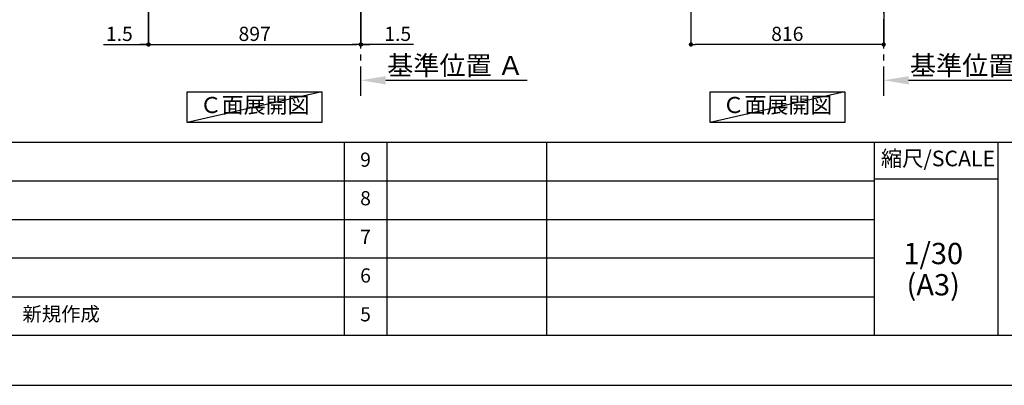
# Model space of a CAD drawing. Extents: x 27948 to 54421, y -11045 to -2175.
# Drawn here: x 33338 to 37505, y -11020 to -9475 of the extents above; entities that cross this region are included whole.
import ezdxf

# ---------------------------------------------------------------- set-up
doc = ezdxf.new("R2010")
doc.units = 0
doc.header["$LTSCALE"] = 50
doc.header["$MEASUREMENT"] = 0
doc.linetypes.add('CENTER', pattern=[2, 1.25, -0.25, 0.25, -0.25])
doc.layers.get('0').update_dxf_attribs({"linetype": 'CONTINUOUS'})
doc.layers.get('DEFPOINTS').update_dxf_attribs({"color": 146, "linetype": 'CONTINUOUS'})
for name, color, linetype in [('111-壁仕上', 3, 'CONTINUOUS'), ('160-文字', 254, 'CONTINUOUS'), ('166-寸法B', 11, 'CONTINUOUS'), ('190-図面外枠', 5, 'CONTINUOUS'), ('191-図面内枠', 4, 'CONTINUOUS')]:
    doc.layers.add(name, color=color, linetype=linetype)
doc.styles.add('KH001', font='txt')
doc.dimstyles.new('KH1xx030', dxfattribs={"dimscale": 30, "dimtxt": 2, "dimasz": 0.6, "dimexe": 0.3, "dimexo": 1.2, "dimgap": 0.5, "dimtad": 3, "dimdec": 1, "dimdsep": 46, "dimlunit": 6, "dimtxsty": 'KH001', "dimblk": 'DOT', "dimcen": 1, "dimdle": 1, "dimclrd": 256, "dimclre": 256, "dimclrt": 256, "dimadec": 0, "dimazin": 0, "dimtfac": 1, "dimtdec": 1, "dimtix": 1, "dimtmove": 2, "dimatfit": 3, "dimldrblk": 'CLOSEDBLANK', "dimfxl": 1, "dimtolj": 1, "dimtzin": 0, "dimlwd": -1, "dimlwe": -1, "dimarcsym": 0})

# ---------------------------------------------------------------- blocks, each defined once
blk = doc.blocks.new('A$C5D946DDC')
at = {"layer": '190-図面外枠'}
blk.add_line((20519, 350.7), (271, 350.7), dxfattribs=at)
at = {"layer": 'DEFPOINTS'}
blk.add_lwpolyline([(0, 0), (20790, 0), (20790, 14700), (0, 14700)], close=True, dxfattribs=at)
blk = doc.blocks.new('_Dot')
at = {"color": 0, "linetype": 'ByBlock', "lineweight": -2}
blk.add_line((-0.5, 0), (-1, 0), dxfattribs=at)
at = {"color": 0, "linetype": 'ByBlock', "const_width": 0.5}
blk.add_lwpolyline([(-0.25, 0, 1), (0.25, 0, 1)], format="xyb", close=True, dxfattribs=at)
blk = doc.blocks.new('*D74')
at = {"layer": '166-寸法B', "transparency": 16777216}
for p, q in [((33884, -8970.6), (33884, -9588.6)), ((34781, -8970.6), (34781, -9588.6)), ((33902, -9579.6), (34763, -9579.6))]:
    blk.add_line(p, q, dxfattribs=at)
at = {"layer": 'DEFPOINTS', "color": 0, "transparency": 16777216}
for p in [(33884, -8934.6), (34781, -8934.6), (34781, -9579.6)]:
    blk.add_point(p, dxfattribs=at)
at = {"layer": '166-寸法B', "transparency": 16777216, "xscale": 18, "yscale": 18, "zscale": 18, "rotation": 180}
blk.add_blockref('_Dot', (33884, -9579.6), dxfattribs=at)
at = {"layer": '166-寸法B', "transparency": 16777216, "xscale": 18, "yscale": 18, "zscale": 18}
blk.add_blockref('_Dot', (34781, -9579.6), dxfattribs=at)
at = {"layer": '166-寸法B', "transparency": 16777216, "insert": (34332.5, -9534.6), "char_height": 60, "attachment_point": 5, "style": 'KH001'}
blk.add_mtext('\\A1;897', dxfattribs=at)
blk = doc.blocks.new('_ClosedBlank')
at = {"color": 0, "linetype": 'ByBlock', "lineweight": -2}
for p, q in [((-1, 0.167), (0, 0)), ((-1, 0.167), (-1, -0.167)), ((0, 0), (-1, -0.167))]:
    blk.add_line(p, q, dxfattribs=at)
blk = doc.blocks.new('*D75')
at = {"layer": '166-寸法B', "transparency": 16777216}
for p, q in [((33882.5, -8970.6), (33882.5, -9588.6)), ((33884, -8970.6), (33884, -9588.6)), ((33692.6, -9579.6), (33882.5, -9579.6)), ((33864.5, -9579.6), (33846.5, -9579.6)), ((33884, -9579.6), (33882.5, -9579.6)), ((33884, -9579.6), (33882.5, -9579.6)), ((33902, -9579.6), (33920, -9579.6))]:
    blk.add_line(p, q, dxfattribs=at)
at = {"layer": 'DEFPOINTS', "color": 0, "transparency": 16777216}
for p in [(33882.5, -8934.6), (33884, -8934.6), (33882.5, -9579.6)]:
    blk.add_point(p, dxfattribs=at)
at = {"layer": '166-寸法B', "transparency": 16777216, "xscale": 18, "yscale": 18, "zscale": 18}
blk.add_blockref('_Dot', (33882.5, -9579.6), dxfattribs=at)
at = {"layer": '166-寸法B', "transparency": 16777216, "xscale": 18, "yscale": 18, "zscale": 18, "rotation": 180}
blk.add_blockref('_Dot', (33884, -9579.6), dxfattribs=at)
at = {"layer": '166-寸法B', "transparency": 16777216, "insert": (33760, -9534.6), "char_height": 60, "attachment_point": 5, "style": 'KH001'}
blk.add_mtext('\\A1;1.5', dxfattribs=at)
blk = doc.blocks.new('*D76')
at = {"layer": '166-寸法B', "transparency": 16777216}
for p, q in [((34781, -8970.6), (34781, -9588.6)), ((34782.5, -8970.6), (34782.5, -9588.6)), ((34763, -9579.6), (34745, -9579.6)), ((34781, -9579.6), (34782.5, -9579.6)), ((34781, -9579.6), (34782.5, -9579.6)), ((35005.3, -9579.6), (34782.5, -9579.6)), ((34800.5, -9579.6), (34818.5, -9579.6))]:
    blk.add_line(p, q, dxfattribs=at)
at = {"layer": 'DEFPOINTS', "color": 0, "transparency": 16777216}
for p in [(34781, -8934.6), (34782.5, -8934.6), (34782.5, -9579.6)]:
    blk.add_point(p, dxfattribs=at)
at = {"layer": '166-寸法B', "transparency": 16777216, "xscale": 18, "yscale": 18, "zscale": 18}
blk.add_blockref('_Dot', (34781, -9579.6), dxfattribs=at)
at = {"layer": '166-寸法B', "transparency": 16777216, "xscale": 18, "yscale": 18, "zscale": 18, "rotation": 180}
blk.add_blockref('_Dot', (34782.5, -9579.6), dxfattribs=at)
at = {"layer": '166-寸法B', "transparency": 16777216, "insert": (34937.9, -9534.6), "char_height": 60, "attachment_point": 5, "style": 'KH001'}
blk.add_mtext('\\A1;1.5', dxfattribs=at)
blk = doc.blocks.new('*D90')
at = {"layer": '166-寸法B', "transparency": 16777216}
for p, q in [((36178.3, -8970.6), (36178.3, -9588.6)), ((36994.3, -8970.6), (36994.3, -9588.6)), ((36976.3, -9579.6), (36196.3, -9579.6))]:
    blk.add_line(p, q, dxfattribs=at)
at = {"layer": 'DEFPOINTS', "color": 0, "transparency": 16777216}
for p in [(36178.3, -8934.6), (36994.3, -8934.6), (36178.3, -9579.6)]:
    blk.add_point(p, dxfattribs=at)
at = {"layer": '166-寸法B', "transparency": 16777216, "xscale": 18, "yscale": 18, "zscale": 18, "rotation": 180}
blk.add_blockref('_Dot', (36178.3, -9579.6), dxfattribs=at)
at = {"layer": '166-寸法B', "transparency": 16777216, "xscale": 18, "yscale": 18, "zscale": 18}
blk.add_blockref('_Dot', (36994.3, -9579.6), dxfattribs=at)
at = {"layer": '166-寸法B', "transparency": 16777216, "insert": (36586.3, -9534.6), "char_height": 60, "attachment_point": 5, "style": 'KH001'}
blk.add_mtext('\\A1;816', dxfattribs=at)
blk = doc.blocks.new('*D96')
at = {"layer": '166-寸法B', "transparency": 16777216}
for p, q in [((36994.3, -9751.9), (36994.3, -9727.8)), ((37099.3, -9730.8), (37697.2, -9730.8))]:
    blk.add_line(p, q, dxfattribs=at)
blk.add_solid([(37099.3, -9713.3), (37099.3, -9748.3), (36994.3, -9730.8)], dxfattribs=at)
at = {"layer": 'DEFPOINTS', "color": 0, "transparency": 16777216}
for p in [(37688.2, -9544.3), (37688.2, -9730.8), (36994.3, -9781.9)]:
    blk.add_point(p, dxfattribs=at)
at = {"layer": '166-寸法B', "transparency": 16777216, "insert": (37393.8, -9668.3), "char_height": 81, "attachment_point": 5, "style": 'KH001'}
blk.add_mtext('\\A1;基準位置 Ａ', dxfattribs=at)
blk = doc.blocks.new('_None')
blk = doc.blocks.new('*D97')
at = {"layer": '166-寸法B', "transparency": 16777216}
for p, q in [((34782.5, -9751.9), (34782.5, -9727.8)), ((34887.5, -9730.8), (35485.4, -9730.8))]:
    blk.add_line(p, q, dxfattribs=at)
blk.add_solid([(34887.5, -9713.3), (34887.5, -9748.3), (34782.5, -9730.8)], dxfattribs=at)
at = {"layer": 'DEFPOINTS', "color": 0, "transparency": 16777216}
for p in [(35476.4, -9544.3), (35476.4, -9730.8), (34782.5, -9781.9)]:
    blk.add_point(p, dxfattribs=at)
at = {"layer": '166-寸法B', "transparency": 16777216, "insert": (35182, -9668.3), "char_height": 81, "attachment_point": 5, "style": 'KH001'}
blk.add_mtext('\\A1;基準位置 Ａ', dxfattribs=at)

msp = doc.modelspace()

# ---------------------------------------------------------------- linework, layer by layer
at = {"layer": '111-壁仕上', "color": 253, "linetype": 'CENTER', "ltscale": 2}
for p, q in [((34782.49, -9797.16), (34782.49, -7602.18)), ((36994.32, -9797.16), (36994.32, -7602.18))]:
    msp.add_line(p, q, dxfattribs=at)
at = {"layer": '160-文字'}
for points in [[(34047.41, -9778.95), (34617.44, -9778.95), (34617.44, -9909.38), (34047.41, -9909.38)], [(36259.31, -9778.95), (36829.34, -9778.95), (36829.34, -9909.38), (36259.31, -9909.38)]]:
    msp.add_lwpolyline(points, close=True, dxfattribs=at)
at = {"layer": '191-図面内枠'}
for p, q in [((28110.56, -9992.67), (40259.38, -9992.67)), ((34711.14, -9992.74), (34711.14, -10809.67)), ((34892.1, -9992.67), (34892.1, -10809.6)), ((35566.74, -9992.67), (35566.74, -10809.6)), ((36953.34, -9992.67), (36953.34, -10809.6)), ((37477.07, -9992.67), (37477.07, -10809.6)), ((32468.94, -10155.6), (36953.34, -10155.6)), ((36953.34, -10147.02), (37477.07, -10147.02)), ((32468.94, -10318.6), (36953.34, -10318.6)), ((32468.94, -10481.6), (36953.34, -10481.6)), ((32468.94, -10645.6), (36953.34, -10645.6))]:
    msp.add_line(p, q, dxfattribs=at)
at = {"layer": 'DEFPOINTS'}
for p, q in [((34617.44, -9778.95), (34047.41, -9909.38)), ((36829.34, -9778.95), (36259.31, -9909.38))]:
    msp.add_line(p, q, dxfattribs=at)

# ---------------------------------------------------------------- block references
at = {"layer": '190-図面外枠', "xscale": 0.6000000000058208, "yscale": 0.6000000000058208, "zscale": 0.6000000000058208}
msp.add_blockref('A$C5D946DDC', (27947.97, -11020), dxfattribs=at)

# ---------------------------------------------------------------- texts
at = {"layer": '160-文字', "char_height": 68, "attachment_point": 5, "style": 'KH001'}
for insert in [(34332.43, -9844.16), (36544.32, -9844.16)]:
    msp.add_mtext('Ｃ面展開図', dxfattribs=dict(at, insert=insert))
at = {"layer": '160-文字', "line_spacing_factor": 0.876232, "style": 'KH001'}
for s, insert, char_height, attachment_point in [('9', (34801.62, -10074.17), 60, 5), ('8', (34801.62, -10237.1), 60, 5), ('7', (34801.62, -10400.1), 60, 5), ('1/30', (37203.74, -10474.73), 90, 5), ('6', (34801.62, -10563.6), 60, 5), ('(A3)', (37203.74, -10606.73), 90, 5), ('新規作成', (33349.85, -10726.6), 60, 4), ('5', (34801.62, -10727.6), 60, 5)]:
    msp.add_mtext(s, dxfattribs=dict(at, insert=insert, char_height=char_height, attachment_point=attachment_point))
at = {"layer": '191-図面内枠', "insert": (37223.93, -10069.84), "char_height": 66, "attachment_point": 5, "line_spacing_factor": 0.782827, "style": 'KH001'}
msp.add_mtext('縮尺/SCALE', dxfattribs=at)

# ---------------------------------------------------------------- dimensions: what is measured, and where the dimension line sits
at = {"layer": '166-寸法B'}
dim = msp.add_linear_dim(base=(33882.49, -9579.55), p1=(33883.99, -8934.55), p2=(33882.49, -8934.55), angle=180, dimstyle='KH1xx030', override={"dimtmove": 1}, dxfattribs=at)
dim.commit()
dim.dimension.update_dxf_attribs({"geometry": '*D75', "text_midpoint": (33759.98, -9534.71), "dimtype": 128})
dim = msp.add_linear_dim(base=(34780.99, -9579.55), p1=(33883.99, -8934.55), p2=(34780.99, -8934.55), angle=180, dimstyle='KH1xx030', dxfattribs=at)
dim.commit()
dim.dimension.update_dxf_attribs({"geometry": '*D74', "text_midpoint": (34332.49, -9534.55)})
dim = msp.add_linear_dim(base=(34782.49, -9579.55), p1=(34780.99, -8934.55), p2=(34782.49, -8934.55), dimstyle='KH1xx030', override={"dimtmove": 1}, dxfattribs=at)
dim.commit()
dim.dimension.update_dxf_attribs({"geometry": '*D76', "text_midpoint": (34937.94, -9554.42), "dimtype": 128})
dim = msp.add_linear_dim(base=(36178.32, -9579.55), p1=(36994.32, -8934.55), p2=(36178.32, -8934.55), dimstyle='KH1xx030', dxfattribs=at)
dim.commit()
dim.dimension.update_dxf_attribs({"geometry": '*D90', "text_midpoint": (36586.32, -9534.55)})
for base, p1, p2, picture, middle in [((35476.41, -9730.8), (34782.49, -9781.94), (35476.41, -9544.32), '*D97', (35181.95, -9668.32)), ((37688.24, -9730.8), (36994.32, -9781.94), (37688.24, -9544.32), '*D96', (37393.78, -9668.32))]:
    dim = msp.add_linear_dim(base=base, p1=p1, p2=p2, angle=180, text='基準位置 Ａ', dimstyle='KH1xx030', override={"dimtxt": 2.7, "dimasz": 3.5, "dimexe": 0.1, "dimexo": 1, "dimblk2": 'None', "dimsah": 1, "dimdle": 0.3, "dimse2": 1}, dxfattribs=at)
    dim.commit()
    dim.dimension.update_dxf_attribs({"geometry": picture, "text_midpoint": middle})

doc.saveas('drawing.dxf')
